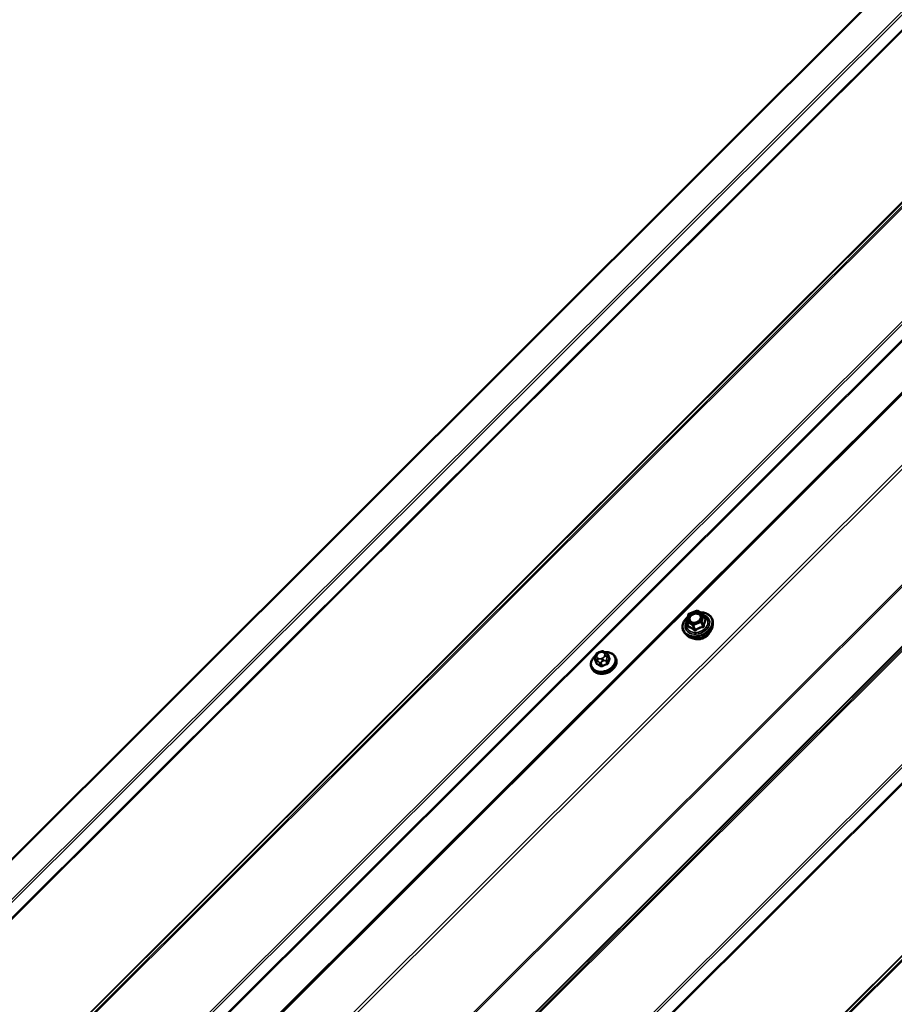
# Model space of a CAD drawing. Units: inches. Extents: x 0.6 to 33.6, y 0.6 to 21.4.
# Drawn here: x 23.4 to 25.6, y 15 to 17.5 of the extents above; entities that cross this region are included whole.
import ezdxf

# ---------------------------------------------------------------- set-up
doc = ezdxf.new("R2010")
doc.units = ezdxf.units.IN
doc.header["$LTSCALE"] = 2
doc.header["$MEASUREMENT"] = 0
doc.layers.add('Visible (ANSI)', color=7, linetype='Continuous', lineweight=50)
doc.layers.add('Visible Narrow (ANSI)', color=7, linetype='Continuous', lineweight=35)

msp = doc.modelspace()

# ---------------------------------------------------------------- linework, layer by layer
at = {"layer": 'Visible (ANSI)'}
for p, q in [((26.45673, 18.42727), (21.62247, 13.60448)), ((27.14324, 18.03091), (22.39911, 13.29805)), ((25.1049, 15.96329), (25.10962, 15.97983)), ((25.11104, 15.9814), (25.13077, 15.98926)), ((25.13286, 15.98911), (25.14789, 15.98043)), ((25.14893, 15.97922), (25.15343, 15.96753)), ((25.10497, 15.96177), (25.10947, 15.95009)), ((25.172, 15.95286), (25.17218, 15.9593)), ((25.10537, 15.92719), (25.10092, 15.93185)), ((24.87129, 15.87191), (24.87197, 15.8743)), ((24.88036, 15.88301), (24.88321, 15.88415)), ((24.89529, 15.88364), (24.89746, 15.88238)), ((24.90373, 15.87648), (24.90684, 15.86839)), ((24.8708, 15.86346), (24.87392, 15.85538)), ((24.92333, 15.86908), (24.9243, 15.86657)), ((24.86112, 15.84511), (24.86209, 15.8426))]:
    msp.add_line(p, q, dxfattribs=at)
for centre, start, end in [((25.11192, 15.97917), 111.71384, 164.08555), ((25.13166, 15.98703), 60, 111.71384), ((25.14669, 15.97835), 21.07328, 60), ((25.10721, 15.96263), 164.08555, 201.07328)]:
    msp.add_arc(centre, 0.0024, start, end, dxfattribs=at)
msp.add_ellipse((24.89585, 15.84768), major_axis=(-0.02345, -0.00904), ratio=0.7399972, start_param=1.045132, end_param=2.0964607, dxfattribs=at)
for points, knots in [([(25.13939, 15.98534), (25.14251, 15.98544), (25.14557, 15.98522), (25.15232, 15.98401), (25.1559, 15.98279), (25.16215, 15.97938), (25.16484, 15.97721), (25.169, 15.97215), (25.1705, 15.96928), (25.17196, 15.96399), (25.17224, 15.96167), (25.17218, 15.9593)], [7.2629964, 7.2629964, 7.2629964, 7.2629964, 7.5086939, 7.5086939, 7.8315321, 7.8315321, 8.1512646, 8.1512646, 8.4651817, 8.4651817, 8.6919283, 8.6919283, 8.6919283, 8.6919283]), ([(25.10092, 15.93185), (25.09865, 15.93422), (25.09693, 15.93699), (25.09477, 15.94296), (25.09433, 15.94616), (25.09474, 15.95273), (25.0956, 15.95609), (25.09856, 15.96266), (25.10068, 15.96586), (25.10464, 15.97031), (25.10611, 15.97174), (25.1077, 15.97309)], [4.9518549, 4.9518549, 4.9518549, 4.9518549, 5.2668232, 5.2668232, 5.5784011, 5.5784011, 5.893906, 5.893906, 6.2147566, 6.2147566, 6.3785425, 6.3785425, 6.3785425, 6.3785425]), ([(25.172, 15.95286), (25.17192, 15.94977), (25.17122, 15.94663), (25.16869, 15.94043), (25.16682, 15.93739), (25.16208, 15.93174), (25.15919, 15.92914), (25.15272, 15.92467), (25.14913, 15.9228), (25.14161, 15.91998), (25.13768, 15.91904), (25.12986, 15.91816), (25.12598, 15.91824), (25.11867, 15.91942), (25.11523, 15.92053), (25.10959, 15.92348), (25.10729, 15.92519), (25.10537, 15.92719)], [2.408743, 2.408743, 2.408743, 2.408743, 2.7181902, 2.7181902, 3.0388298, 3.0388298, 3.3652542, 3.3652542, 3.693001, 3.693001, 4.0208431, 4.0208431, 4.3485596, 4.3485596, 4.6747299, 4.6747299, 4.9518549, 4.9518549, 4.9518549, 4.9518549]), ([(25.14171, 15.96994), (25.14125, 15.96869), (25.14053, 15.96743), (25.13867, 15.96506), (25.13753, 15.96396), (25.13495, 15.962), (25.13349, 15.96115), (25.13042, 15.95979), (25.12879, 15.95929), (25.12554, 15.95867), (25.12392, 15.95855), (25.12084, 15.95872), (25.11938, 15.959), (25.11748, 15.95965), (25.11691, 15.9599), (25.11638, 15.96018)], [2.6869011, 2.6869011, 2.6869011, 2.6869011, 3.004465, 3.004465, 3.3109135, 3.3109135, 3.6156138, 3.6156138, 3.9204121, 3.9204121, 4.225122, 4.225122, 4.5303065, 4.5303065, 4.6736969, 4.6736969, 4.6736969, 4.6736969]), ([(25.16493, 15.93515), (25.16394, 15.93287), (25.16252, 15.93066), (25.15894, 15.92649), (25.15674, 15.92455), (25.15182, 15.92121), (25.1491, 15.91981), (25.14341, 15.91772), (25.14044, 15.91702), (25.13455, 15.91639), (25.13163, 15.91645), (25.12661, 15.91728), (25.12446, 15.91792), (25.1225, 15.9188)], [2.7411303, 2.7411303, 2.7411303, 2.7411303, 3.0517507, 3.0517507, 3.3760918, 3.3760918, 3.7011839, 3.7011839, 4.0263187, 4.0263187, 4.3513829, 4.3513829, 4.6194676, 4.6194676, 4.6194676, 4.6194676]), ([(24.86112, 15.84511), (24.86017, 15.84758), (24.85973, 15.85023), (24.85989, 15.85568), (24.86051, 15.85848), (24.86277, 15.86399), (24.86444, 15.8667), (24.86814, 15.8711), (24.86999, 15.87288), (24.87203, 15.87449)], [4.7274965, 4.7274965, 4.7274965, 4.7274965, 5.0284504, 5.0284504, 5.3367185, 5.3367185, 5.657392, 5.657392, 5.9031142, 5.9031142, 5.9031142, 5.9031142]), ([(24.87197, 15.8743), (24.87236, 15.87567), (24.87273, 15.87704), (24.8736, 15.8788), (24.87378, 15.87911), (24.87419, 15.87965), (24.8744, 15.87988), (24.87509, 15.8805), (24.87562, 15.88082), (24.87683, 15.88148), (24.87751, 15.8818), (24.87892, 15.88243), (24.87964, 15.88272), (24.88036, 15.88301)], [0, 0, 0, 0, 0.09900291, 0.09900291, 0.12013302, 0.12013302, 0.13775332, 0.13775332, 0.17305772, 0.17305772, 0.21636611, 0.21636611, 0.26095307, 0.26095307, 0.26095307, 0.26095307]), ([(24.88321, 15.88415), (24.88492, 15.88483), (24.88665, 15.88554), (24.88899, 15.88595), (24.88956, 15.88599), (24.89035, 15.8859), (24.89058, 15.88585), (24.89114, 15.8857), (24.89144, 15.88558), (24.89212, 15.8853), (24.89249, 15.88513), (24.89369, 15.88454), (24.89451, 15.88409), (24.89529, 15.88364)], [0, 0, 0, 0, 0.10521985, 0.10521985, 0.13674962, 0.13674962, 0.15069236, 0.15069236, 0.1706336, 0.1706336, 0.19761452, 0.19761452, 0.25999958, 0.25999958, 0.25999958, 0.25999958]), ([(24.89545, 15.88354), (24.89841, 15.88375), (24.90133, 15.88363), (24.90736, 15.88262), (24.91042, 15.88162), (24.91578, 15.87877), (24.9181, 15.87695), (24.92139, 15.87307), (24.92253, 15.87115), (24.92333, 15.86908)], [6.691129, 6.691129, 6.691129, 6.691129, 6.9708506, 6.9708506, 7.2977121, 7.2977121, 7.6171064, 7.6171064, 7.8690892, 7.8690892, 7.8690892, 7.8690892]), ([(24.89746, 15.88238), (24.89836, 15.88186), (24.89929, 15.8813), (24.90046, 15.8805), (24.90072, 15.88031), (24.90125, 15.87991), (24.90153, 15.87968), (24.90203, 15.87922), (24.90225, 15.87898), (24.90263, 15.87852), (24.90279, 15.8783), (24.9032, 15.87766), (24.90342, 15.87723), (24.90364, 15.87671), (24.90368, 15.87659), (24.90373, 15.87648)], [0, 0, 0, 0, 0.07152989, 0.07152989, 0.09168665, 0.09168665, 0.11196082, 0.11196082, 0.13033102, 0.13033102, 0.14780706, 0.14780706, 0.1782862, 0.1782862, 0.1874247, 0.1874247, 0.1874247, 0.1874247]), ([(24.9243, 15.86657), (24.92524, 15.86411), (24.92569, 15.86146), (24.92553, 15.856), (24.9249, 15.85321), (24.92265, 15.84769), (24.92098, 15.84498), (24.91675, 15.83995), (24.91418, 15.83764), (24.9084, 15.83366), (24.9052, 15.832), (24.8985, 15.8295), (24.895, 15.82866), (24.88804, 15.8279), (24.88458, 15.82798), (24.87806, 15.82906), (24.875, 15.83007), (24.86963, 15.83291), (24.86732, 15.83474), (24.86403, 15.83862), (24.86288, 15.84054), (24.86209, 15.8426)], [1.5859039, 1.5859039, 1.5859039, 1.5859039, 1.8868578, 1.8868578, 2.1951258, 2.1951258, 2.5157994, 2.5157994, 2.8430066, 2.8430066, 3.1717331, 3.1717331, 3.5005741, 3.5005741, 3.8292579, 3.8292579, 4.1561194, 4.1561194, 4.4755137, 4.4755137, 4.7274965, 4.7274965, 4.7274965, 4.7274965]), ([(24.8708, 15.86346), (24.87063, 15.86392), (24.87044, 15.86448), (24.87029, 15.8653), (24.87026, 15.86555), (24.87022, 15.86608), (24.87022, 15.86636), (24.87024, 15.86696), (24.87027, 15.8673), (24.87035, 15.86788), (24.87039, 15.86814), (24.87052, 15.86883), (24.87061, 15.86925), (24.87088, 15.87044), (24.87109, 15.87119), (24.87129, 15.87191)], [0, 0, 0, 0, 0.03711106, 0.03711106, 0.05299629, 0.05299629, 0.06918774, 0.06918774, 0.08776359, 0.08776359, 0.10401743, 0.10401743, 0.13228683, 0.13228683, 0.18413271, 0.18413271, 0.18413271, 0.18413271])]:
    msp.add_open_spline(points, degree=3, knots=knots, dxfattribs=at)
at = {"layer": 'Visible Narrow (ANSI)'}
for p, q in [((21.68844, 13.56639), (26.5227, 18.38918)), ((21.69232, 13.56242), (26.52768, 18.38631)), ((21.70727, 13.53837), (26.55242, 18.37203)), ((21.70921, 13.53639), (26.55491, 18.37059)), ((21.98766, 13.37562), (26.83336, 18.20982)), ((21.9896, 13.37537), (26.83475, 18.20902)), ((22.00455, 13.38215), (26.83991, 18.20604)), ((22.00842, 13.38165), (26.84269, 18.20444)), ((22.19321, 13.27496), (27.02747, 18.09775)), ((22.19709, 13.27099), (27.03245, 18.09488)), ((22.21203, 13.24695), (27.05718, 18.0806)), ((22.21397, 13.24496), (27.05967, 18.07916)), ((22.40387, 13.29815), (27.14618, 18.02921)), ((22.51865, 13.23189), (27.26096, 17.96295)), ((22.52353, 13.22601), (27.26778, 17.95901)), ((22.61422, 13.02027), (27.45586, 17.85042)), ((22.61666, 13.01734), (27.45927, 17.84845)), ((22.71326, 12.96156), (27.55587, 17.79268)), ((22.7152, 12.96131), (27.55726, 17.79188)), ((22.72543, 12.96595), (27.5608, 17.78984)), ((22.72931, 12.96544), (27.56357, 17.78823)), ((22.91409, 12.85876), (27.74836, 17.68155)), ((22.91797, 12.85479), (27.75334, 17.67868)), ((22.93292, 12.83074), (27.77807, 17.66439)), ((22.93486, 12.82876), (27.78056, 17.66296)), ((23.21331, 12.66799), (28.05901, 17.50219)), ((23.21525, 12.66774), (28.0604, 17.50139)), ((23.2302, 12.67452), (28.06556, 17.49841)), ((23.23408, 12.67402), (28.06834, 17.49681)), ((25.10663, 15.96414), (25.11134, 15.98067)), ((25.11134, 15.98067), (25.13108, 15.98853)), ((25.13108, 15.98853), (25.14611, 15.97986)), ((25.14611, 15.97986), (25.14139, 15.96333)), ((25.14424, 15.96177), (25.14895, 15.9783)), ((25.14895, 15.9783), (25.15335, 15.9669)), ((25.10562, 15.96104), (25.12064, 15.95237)), ((25.11001, 15.94964), (25.10562, 15.96104)), ((25.12165, 15.95547), (25.10663, 15.96414)), ((25.12064, 15.95237), (25.12503, 15.94096)), ((25.14139, 15.96333), (25.12165, 15.95547)), ((25.12291, 15.95232), (25.14264, 15.96018)), ((25.1273, 15.94091), (25.12291, 15.95232)), ((25.14264, 15.96018), (25.14704, 15.94877)), ((25.14863, 15.95036), (25.14424, 15.96177)), ((24.87513, 15.8738), (24.87581, 15.87618)), ((24.88105, 15.8814), (24.88389, 15.88254)), ((24.89134, 15.88236), (24.8935, 15.88111)), ((24.89571, 15.87571), (24.89503, 15.87333)), ((24.90377, 15.87495), (24.90686, 15.86694)), ((24.87497, 15.85423), (24.87188, 15.86225)), ((24.87509, 15.86152), (24.87725, 15.86027)), ((24.8795, 15.86715), (24.87734, 15.8684)), ((24.88157, 15.85665), (24.88466, 15.84864)), ((24.88843, 15.84855), (24.88535, 15.85656)), ((24.88979, 15.86811), (24.88695, 15.86697)), ((24.88973, 15.85997), (24.89258, 15.86111)), ((24.89808, 15.86163), (24.90116, 15.85362)), ((24.90382, 15.85627), (24.90073, 15.86429)), ((24.90136, 15.86987), (24.90204, 15.87225))]:
    msp.add_line(p, q, dxfattribs=at)
for centre, major_axis, ratio, start_param, end_param in [((25.13301, 15.95476), (0.03608, 0.0139), 0.7399972, 2.0425159, 7.3830418), ((25.13301, 15.95476), (-0.03026, -0.01166), 0.7399972, 5.5294819, 10.1784814), ((25.11192, 15.97917), (-0.00231, 0.00066), 0.5875114, 5.1290088, 6.2831853), ((25.11192, 15.97917), (-0.00089, 0.00223), 0.0101611, 5.4500623, 6.2831853), ((25.13166, 15.98703), (-0.00089, 0.00223), 0.0101611, 5.4500623, 6.2831853), ((25.13166, 15.98703), (0.0012, 0.00208), 0.5773503, 0, 1.134464), ((25.13576, 15.98115), (0.0012, 0.00208), 0.5770699, 4.2755367, 5.385779), ((25.14669, 15.97835), (0.0012, 0.00208), 0.5773503, 0, 1.134464), ((25.14669, 15.97835), (0.00231, -0.00066), 0.5875114, 0.4166198, 1.9874162), ((25.14669, 15.97835), (0.00224, 0.00086), 0.7399972, 5.7746941, 6.2831853), ((25.13342, 15.95371), (0.03728, 0.01437), 0.7399972, 3.440833, 5.9839449), ((25.13263, 15.95574), (0.02626, 0.01012), 0.7399972, 2.5684361, 6.8563419), ((25.10721, 15.96263), (-0.00231, 0.00066), 0.5875114, 5.1290088, 6.2831853), ((25.10721, 15.96263), (-0.00224, -0.00086), 0.7399972, 0, 0.5387063), ((25.13576, 15.94763), (0.03486, 0.01343), 0.7399972, 3.440833, 5.9839449), ((25.10721, 15.96263), (0.0012, 0.00208), 0.5773503, 1.134464, 2.7052603), ((25.10707, 15.95133), (0.00238, -0.00033), 0.3105935, 5.6882802, 5.8815527), ((25.12223, 15.95396), (-0.0012, -0.00208), 0.5773503, 4.2760567, 5.846853), ((25.12223, 15.95396), (0.00224, 0.00086), 0.7399972, 3.680299, 4.7274965), ((25.12223, 15.95396), (-0.00089, 0.00223), 0.0101611, 3.879266, 5.4500623), ((25.14197, 15.96182), (-0.00231, 0.00066), 0.5875114, 3.5582125, 5.1290088), ((25.14197, 15.96182), (0.00089, -0.00223), 0.0101611, 0.7376733, 2.3084696), ((25.14197, 15.96182), (0.00224, 0.00086), 0.7399972, 4.7274965, 5.7746941), ((25.1509, 15.95031), (-0.00238, 0.00033), 0.3105935, 0.3517115, 1.2983282), ((25.15427, 15.97013), (0.00149, 0.00188), 0.3010009, 3.5766667, 3.7179604), ((25.15561, 15.96684), (-0.0021, 0.00115), 0.7986894, 0.5754314, 1.522048), ((25.10842, 15.94805), (-0.0007, -0.0023), 0.7890968, 1.5984747, 2.5450914), ((25.13914, 15.93886), (-0.02644, -0.01019), 0.7399972, 0.6723789, 2.4692138), ((25.12344, 15.93937), (0.00149, 0.00188), 0.3010009, 4.9663198, 5.9129364), ((25.12797, 15.93927), (0.00137, -0.00197), 0.2344554, 1.4309746, 2.3775913), ((25.14771, 15.94713), (-0.00035, 0.00237), 0.2536406, 0.7687948, 1.7154115), ((24.89162, 15.85866), (0.0295, 0.01137), 0.7399972, 1.9926241, 7.4334641), ((24.8771, 15.87283), (-0.00513, 0.00146), 0.5875114, 5.1290088, 6.2831853), ((24.88326, 15.87601), (0.00735, 0.00283), 0.7399972, 1.5859039, 2.6331014), ((24.88234, 15.87806), (-0.00197, 0.00495), 0.0101611, 5.4500623, 6.2831853), ((24.88518, 15.87919), (-0.00197, 0.00495), 0.0101611, 5.4500623, 6.2831853), ((24.8861, 15.87714), (0.00735, 0.00283), 0.7399972, 0.5387063, 1.5859039), ((24.89263, 15.87902), (0.00267, 0.00462), 0.5773503, 0, 1.134464), ((24.89479, 15.87777), (0.00267, 0.00462), 0.5773503, 0, 1.134464), ((24.88827, 15.87589), (0.00735, 0.00283), 0.7399972, 5.7746941, 6.8218916), ((24.897, 15.87237), (-0.00513, 0.00146), 0.5875114, 3.5582125, 5.1290088), ((24.9, 15.87504), (0.00373, 0.00144), 0.7399972, 5.7746941, 6.2831853), ((24.89222, 15.8571), (0.0311, 0.01199), 0.7399972, 3.1415927, 6.2831853), ((24.89319, 15.85459), (0.0311, 0.01199), 0.7399972, 3.1415927, 6.2831853), ((24.87454, 15.8649), (-0.00373, -0.00144), 0.7399972, 0, 0.5387063), ((24.87642, 15.87045), (-0.00513, 0.00146), 0.5875114, 5.1290088, 6.2831853), ((24.8956, 15.80717), (-0.00203, -0.08682), 0.3274668, 4.1100011, 4.1191553), ((24.87259, 15.857), (0.00129, -0.00032), 0.5282208, 5.3010101, 5.6653709), ((24.87863, 15.86505), (-0.00267, -0.00462), 0.5773503, 4.2760567, 5.846853), ((24.88258, 15.87362), (-0.00735, -0.00283), 0.7399972, 5.7746941, 6.8218916), ((24.87408, 15.85335), (-0.00062, -0.00118), 0.6331173, 1.3014375, 2.6795361), ((24.90035, 15.79556), (0.06133, -0.06148), 0.3450664, 2.1555511, 2.3111503), ((24.90107, 15.79628), (-0.06226, 0.06241), 0.3450664, 5.2971438, 5.4527429), ((24.88079, 15.8638), (0.00267, 0.00462), 0.5773503, 1.134464, 2.7052603), ((24.88474, 15.87237), (-0.00735, -0.00283), 0.7399972, 0.5387063, 1.5859039), ((24.88423, 15.8593), (-0.00373, -0.00144), 0.7399972, 0.5387063, 1.5859039), ((24.88824, 15.86363), (0.00197, -0.00495), 0.0101611, 0.7376733, 2.3084696), ((24.91605, 15.79593), (-0.08159, -0.03337), 0.6725332, 4.620859, 4.7764581), ((24.91635, 15.79519), (0.08038, 0.03287), 0.6725332, 1.4792663, 1.6348655), ((24.88759, 15.87351), (-0.00735, -0.00283), 0.7399972, 1.5859039, 2.6331014), ((24.89108, 15.86476), (-0.00197, 0.00495), 0.0101611, 3.879266, 5.4500623), ((24.89632, 15.86998), (0.00513, -0.00146), 0.5875114, 0.4166198, 1.9874162), ((24.89696, 15.86437), (-0.00373, -0.00144), 0.7399972, 1.5859039, 2.6331014), ((24.90154, 15.85271), (-0.00043, 0.00126), 0.0676438, 0.7397146, 2.1178131), ((24.9266, 15.80645), (-0.00206, -0.08813), 0.3274668, 3.9635562, 4.1191553), ((24.90508, 15.85624), (0.00129, -0.00032), 0.5282208, 3.537516, 4.9156145), ((24.92761, 15.80642), (0.00203, 0.08682), 0.3274668, 0.8219635, 0.9775627), ((24.92287, 15.81803), (-0.06133, 0.06148), 0.3450664, 5.2971438, 5.3040453), ((24.90663, 15.87056), (0.00071, 0.00113), 0.5180905, 3.8147715, 4.1044259), ((24.90812, 15.86691), (-0.00127, 0.00042), 0.6432476, 0.4419393, 1.8200378), ((24.88377, 15.84776), (0.00071, 0.00113), 0.5180905, 4.4898216, 5.8679201), ((24.88881, 15.84764), (0.00056, -0.00121), 0.047383, 1.0248454, 2.4029439)]:
    msp.add_ellipse(centre, major_axis=major_axis, ratio=ratio, start_param=start_param, end_param=end_param, dxfattribs=at)
msp.add_ellipse((25.12637, 15.972), major_axis=(0.01712, 0.0066), ratio=0.7399972, dxfattribs=at)
for points, knots in [([(25.13744, 15.9819), (25.13613, 15.98266), (25.13459, 15.98321), (25.13066, 15.98391), (25.12813, 15.98385), (25.12294, 15.98274), (25.12029, 15.98161), (25.11556, 15.97839), (25.11358, 15.97624), (25.11139, 15.97207), (25.1109, 15.97009), (25.11107, 15.96625), (25.11177, 15.96439), (25.1138, 15.96191), (25.11478, 15.96109), (25.11593, 15.96043), (25.11607, 15.96034), (25.11623, 15.96026), (25.11638, 15.96018)], [-0.83564392, -0.83564392, -0.83564392, -0.83564392, -0.74414261, -0.74414261, -0.61751594, -0.61751594, -0.47998326, -0.47998326, -0.33060969, -0.33060969, -0.20872874, -0.20872874, -0.08028028, -0.08028028, 0, 0, 0, 0.01033628, 0.01033628, 0.01033628, 0.01033628]), ([(25.13634, 15.97964), (25.13774, 15.97884), (25.13887, 15.97773), (25.1405, 15.9749), (25.14083, 15.97304), (25.14026, 15.96941), (25.13947, 15.96766), (25.13709, 15.96457), (25.13557, 15.96322), (25.1322, 15.96115), (25.1304, 15.96039), (25.12691, 15.95952), (25.12526, 15.95934), (25.12229, 15.95945), (25.12098, 15.95968), (25.11902, 15.96033), (25.11832, 15.96064), (25.11768, 15.96101), (25.11669, 15.96159), (25.11583, 15.9623), (25.11408, 15.96445), (25.11346, 15.96607), (25.11332, 15.96939), (25.11374, 15.97112), (25.11564, 15.97473), (25.11736, 15.9766), (25.12146, 15.97939), (25.12376, 15.98037), (25.12826, 15.98133), (25.13046, 15.98138), (25.13386, 15.98077), (25.1352, 15.9803), (25.13634, 15.97964)], [-0.8356439, -0.8356439, -0.8356439, -0.8356439, -0.7228785, -0.7228785, -0.5843537, -0.5843537, -0.4580668, -0.4580668, -0.3396703, -0.3396703, -0.2306045, -0.2306045, -0.1346235, -0.1346235, -0.0517783, -0.0517783, 0, 0, 0, 0.0802803, 0.0802803, 0.2087287, 0.2087287, 0.3306097, 0.3306097, 0.4799833, 0.4799833, 0.6175159, 0.6175159, 0.7441426, 0.7441426, 0.8356439, 0.8356439, 0.8356439, 0.8356439]), ([(25.14171, 15.96994), (25.14197, 15.97066), (25.14216, 15.97138), (25.14263, 15.9743), (25.14225, 15.97644), (25.14036, 15.97971), (25.13906, 15.98098), (25.13744, 15.9819)], [0.53866823, 0.53866823, 0.53866823, 0.53866823, 0.58435367, 0.58435367, 0.7228785, 0.7228785, 0.83564392, 0.83564392, 0.83564392, 0.83564392]), ([(25.10898, 15.95065), (25.10893, 15.9503), (25.10891, 15.94995), (25.10894, 15.94914), (25.10905, 15.94871), (25.10938, 15.9481), (25.10957, 15.9479), (25.10993, 15.94767), (25.11009, 15.9476), (25.11025, 15.94756)], [-0.097231966, -0.097231966, -0.097231966, -0.097231966, -0.074882683, -0.074882683, -0.041601491, -0.041601491, -0.016000573, -0.016000573, 0, 0, 0, 0]), ([(25.11001, 15.94964), (25.10994, 15.94963), (25.10987, 15.94965), (25.1097, 15.94972), (25.10961, 15.94981), (25.10951, 15.94999), (25.10949, 15.95003), (25.10947, 15.95009)], [0, 0, 0, 0, 0.016000573, 0.016000573, 0.041601491, 0.041601491, 0.049898609, 0.049898609, 0.049898609, 0.049898609]), ([(25.14863, 15.95036), (25.14863, 15.9502), (25.14861, 15.95004), (25.14851, 15.94966), (25.14842, 15.94946), (25.14811, 15.94906), (25.14788, 15.94891), (25.14744, 15.94878), (25.14724, 15.94876), (25.14704, 15.94877)], [0, 0, 0, 0, 0.016000573, 0.016000573, 0.041601491, 0.041601491, 0.074882683, 0.074882683, 0.097231966, 0.097231966, 0.097231966, 0.097231966]), ([(25.15335, 15.9669), (25.15305, 15.96635), (25.15275, 15.96576), (25.15175, 15.96362), (25.15109, 15.96185), (25.15052, 15.95985), (25.14995, 15.95785), (25.14947, 15.95561), (25.14891, 15.95231), (25.14877, 15.95134), (25.14863, 15.95036)], [0.38107627, 0.38107627, 0.38107627, 0.38107627, 0.44043934, 0.44043934, 0.58748351, 0.58748351, 0.58748351, 0.73452768, 0.73452768, 0.79389075, 0.79389075, 0.79389075, 0.79389075]), ([(25.15016, 15.94969), (25.15027, 15.95063), (25.15038, 15.95156), (25.15083, 15.9547), (25.15124, 15.95681), (25.15177, 15.95868), (25.15231, 15.96054), (25.15296, 15.96218), (25.15398, 15.96417), (25.15428, 15.96471), (25.15459, 15.96522)], [-0.79389075, -0.79389075, -0.79389075, -0.79389075, -0.73452768, -0.73452768, -0.58748351, -0.58748351, -0.58748351, -0.44043934, -0.44043934, -0.38107627, -0.38107627, -0.38107627, -0.38107627]), ([(25.15459, 15.96522), (25.15471, 15.96541), (25.15478, 15.96563), (25.15484, 15.9662), (25.15475, 15.96658), (25.15439, 15.96725), (25.15417, 15.96754), (25.15372, 15.96799), (25.15353, 15.96815), (25.15333, 15.96831)], [-0.097231966, -0.097231966, -0.097231966, -0.097231966, -0.074882683, -0.074882683, -0.041601491, -0.041601491, -0.016000573, -0.016000573, 0, 0, 0, 0]), ([(25.15343, 15.96753), (25.15348, 15.96738), (25.1535, 15.96725), (25.15347, 15.96704), (25.15342, 15.96696), (25.15335, 15.9669)], [0.049898609, 0.049898609, 0.049898609, 0.049898609, 0.074882683, 0.074882683, 0.097231966, 0.097231966, 0.097231966, 0.097231966]), ([(25.12503, 15.94096), (25.12425, 15.94158), (25.12348, 15.94218), (25.12078, 15.94418), (25.11887, 15.94547), (25.11705, 15.94652), (25.11523, 15.94757), (25.1135, 15.94839), (25.11125, 15.94924), (25.11062, 15.94945), (25.11001, 15.94964)], [0.38063897, 0.38063897, 0.38063897, 0.38063897, 0.43999117, 0.43999117, 0.58703534, 0.58703534, 0.58703534, 0.73407951, 0.73407951, 0.79343171, 0.79343171, 0.79343171, 0.79343171]), ([(25.11025, 15.94756), (25.11084, 15.94741), (25.11144, 15.94723), (25.1136, 15.94651), (25.11523, 15.94578), (25.11693, 15.9448), (25.11862, 15.94382), (25.1204, 15.94258), (25.12291, 15.94061), (25.12363, 15.94002), (25.12436, 15.93941)], [-0.79343171, -0.79343171, -0.79343171, -0.79343171, -0.73407951, -0.73407951, -0.58703534, -0.58703534, -0.58703534, -0.43999117, -0.43999117, -0.38063897, -0.38063897, -0.38063897, -0.38063897]), ([(25.12436, 15.93941), (25.12463, 15.93918), (25.12494, 15.93899), (25.12574, 15.93864), (25.12626, 15.93855), (25.12719, 15.93863), (25.12758, 15.93874), (25.12819, 15.93902), (25.12841, 15.93916), (25.12862, 15.93931)], [-0.097231966, -0.097231966, -0.097231966, -0.097231966, -0.074882683, -0.074882683, -0.041601491, -0.041601491, -0.016000573, -0.016000573, 0, 0, 0, 0]), ([(25.1273, 15.94091), (25.1272, 15.9408), (25.12709, 15.94071), (25.12679, 15.94051), (25.12659, 15.94044), (25.1261, 15.94038), (25.12582, 15.94044), (25.12537, 15.94068), (25.1252, 15.94081), (25.12503, 15.94096)], [0, 0, 0, 0, 0.016000573, 0.016000573, 0.041601491, 0.041601491, 0.074882683, 0.074882683, 0.097231966, 0.097231966, 0.097231966, 0.097231966]), ([(25.14704, 15.94877), (25.14604, 15.94862), (25.14504, 15.94845), (25.14157, 15.94773), (25.13909, 15.94701), (25.1367, 15.94606), (25.13431, 15.94511), (25.13201, 15.94392), (25.12898, 15.94205), (25.12813, 15.94149), (25.1273, 15.94091)], [0.38107627, 0.38107627, 0.38107627, 0.38107627, 0.44043934, 0.44043934, 0.58748351, 0.58748351, 0.58748351, 0.73452768, 0.73452768, 0.79389075, 0.79389075, 0.79389075, 0.79389075]), ([(25.12862, 15.93931), (25.1294, 15.93989), (25.13019, 15.94044), (25.13302, 15.94229), (25.13515, 15.94343), (25.13738, 15.94432), (25.13962, 15.94521), (25.14194, 15.94584), (25.14525, 15.94644), (25.14621, 15.94658), (25.14717, 15.9467)], [-0.79389075, -0.79389075, -0.79389075, -0.79389075, -0.73452768, -0.73452768, -0.58748351, -0.58748351, -0.58748351, -0.44043934, -0.44043934, -0.38107627, -0.38107627, -0.38107627, -0.38107627]), ([(25.14717, 15.9467), (25.14753, 15.94674), (25.14788, 15.94683), (25.14868, 15.94717), (25.14911, 15.94749), (25.14969, 15.9482), (25.14988, 15.94856), (25.15008, 15.94918), (25.15013, 15.94943), (25.15016, 15.94969)], [-0.097231966, -0.097231966, -0.097231966, -0.097231966, -0.074882683, -0.074882683, -0.041601491, -0.041601491, -0.016000573, -0.016000573, 0, 0, 0, 0]), ([(24.87317, 15.85626), (24.87312, 15.85607), (24.87309, 15.85588), (24.87301, 15.85512), (24.87309, 15.85456), (24.87346, 15.85371), (24.87369, 15.85338), (24.87419, 15.85293), (24.8744, 15.85278), (24.87464, 15.85266)], [-0.10594378, -0.10594378, -0.10594378, -0.10594378, -0.09268701, -0.09268701, -0.05149278, -0.05149278, -0.01980492, -0.01980492, 0, 0, 0, 0]), ([(24.87497, 15.85423), (24.87479, 15.85432), (24.87463, 15.85443), (24.87425, 15.85477), (24.87407, 15.85501), (24.87394, 15.85532), (24.87393, 15.85535), (24.87392, 15.85538)], [0, 0, 0, 0, 0.019804916, 0.019804916, 0.051492782, 0.051492782, 0.054464613, 0.054464613, 0.054464613, 0.054464613]), ([(24.90382, 15.85627), (24.90377, 15.85605), (24.90369, 15.85584), (24.90343, 15.85529), (24.90321, 15.85498), (24.90258, 15.85433), (24.90214, 15.85403), (24.90149, 15.85374), (24.90133, 15.85367), (24.90116, 15.85362)], [0, 0, 0, 0, 0.01980492, 0.01980492, 0.05149278, 0.05149278, 0.09268701, 0.09268701, 0.10594378, 0.10594378, 0.10594378, 0.10594378]), ([(24.90169, 15.85203), (24.9019, 15.8521), (24.90211, 15.85218), (24.90296, 15.85258), (24.90354, 15.85298), (24.90437, 15.85383), (24.90466, 15.85424), (24.90501, 15.85495), (24.90511, 15.85523), (24.90518, 15.85551)], [-0.10594378, -0.10594378, -0.10594378, -0.10594378, -0.09268701, -0.09268701, -0.05149278, -0.05149278, -0.01980492, -0.01980492, 0, 0, 0, 0]), ([(24.90817, 15.86601), (24.90823, 15.86618), (24.90827, 15.86635), (24.90837, 15.86704), (24.90831, 15.86757), (24.90793, 15.86843), (24.90769, 15.86878), (24.90717, 15.86928), (24.90695, 15.86946), (24.9067, 15.86961)], [-0.10594378, -0.10594378, -0.10594378, -0.10594378, -0.09268701, -0.09268701, -0.05149278, -0.05149278, -0.01980492, -0.01980492, 0, 0, 0, 0]), ([(24.90684, 15.86839), (24.90698, 15.86805), (24.90702, 15.86768), (24.90694, 15.86719), (24.9069, 15.86706), (24.90686, 15.86694)], [0.054464613, 0.054464613, 0.054464613, 0.054464613, 0.092687007, 0.092687007, 0.105943778, 0.105943778, 0.105943778, 0.105943778]), ([(24.88418, 15.84715), (24.88435, 15.84704), (24.88452, 15.84695), (24.88528, 15.84662), (24.88593, 15.84648), (24.88713, 15.84647), (24.88766, 15.84654), (24.88851, 15.84677), (24.88884, 15.84689), (24.88915, 15.84703)], [-0.10594378, -0.10594378, -0.10594378, -0.10594378, -0.09268701, -0.09268701, -0.05149278, -0.05149278, -0.01980492, -0.01980492, 0, 0, 0, 0]), ([(24.88843, 15.84855), (24.8882, 15.84844), (24.88795, 15.84835), (24.88731, 15.84816), (24.8869, 15.8481), (24.88599, 15.84811), (24.8855, 15.84822), (24.88492, 15.84848), (24.88478, 15.84856), (24.88466, 15.84864)], [0, 0, 0, 0, 0.01980492, 0.01980492, 0.05149278, 0.05149278, 0.09268701, 0.09268701, 0.10594378, 0.10594378, 0.10594378, 0.10594378])]:
    msp.add_open_spline(points, degree=3, knots=knots, dxfattribs=at)
for points, degree in [([(25.10906, 15.95115), (25.10903, 15.95099), (25.10901, 15.95082), (25.10898, 15.95065)], 3), ([(25.15333, 15.96831), (25.15323, 15.96838), (25.15314, 15.96845), (25.15304, 15.96853)], 3), ([(24.90204, 15.87225), (24.90322, 15.87639), (24.90377, 15.87495)], 2), ([(24.87188, 15.86225), (24.87132, 15.86369), (24.87509, 15.86152)], 2), ([(24.87725, 15.86027), (24.88101, 15.85809), (24.88157, 15.85665)], 2), ([(24.88535, 15.85656), (24.88479, 15.85801), (24.88973, 15.85997)], 2), ([(24.89258, 15.86111), (24.89752, 15.86307), (24.89808, 15.86163)], 2), ([(24.90073, 15.86429), (24.90018, 15.86573), (24.90136, 15.86987)], 2)]:
    msp.add_open_spline(points, degree=degree, dxfattribs=at)

doc.saveas('drawing.dxf')
